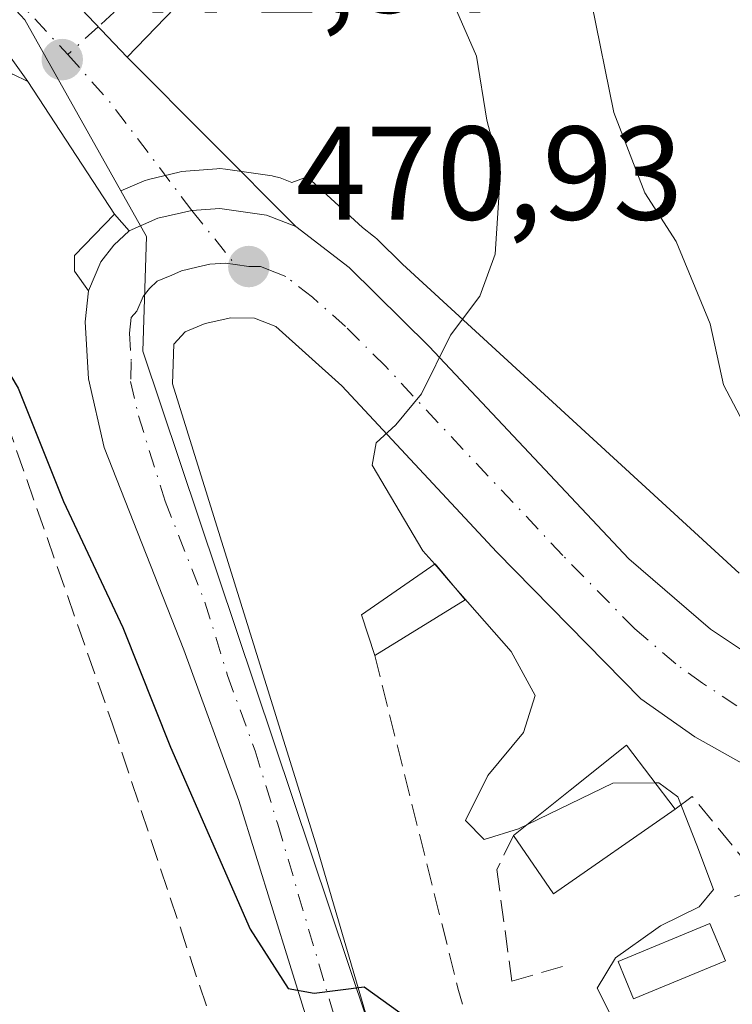
# Model space of a CAD drawing. Units: metres. Extents: x 607700 to 611168, y 4713074 to 4715441.
# Drawn here: x 610881 to 610934, y 4714007 to 4714081 of the extents above; entities that cross this region are included whole.
import ezdxf

# ---------------------------------------------------------------- set-up
doc = ezdxf.new("R2010")
doc.units = ezdxf.units.M
doc.header["$MEASUREMENT"] = 0
doc.linetypes.add('DGN Style 3', pattern=[2.307223458686699, 1.648016756204785, -0.6592067024819142])
doc.linetypes.add('DGN Style 4', pattern=[2.6384748266838614, 1.318413404963828, -0.6592067024819142, 0.001648016756204785, -0.6592067024819142])
for name, color, linetype, lineweight in [('Camino Cxs', 7, 'Continuous', 0), ('Camino eje', 30, 'DGN Style 4', 13), ('Carretera de calzada única Cxs', 7, 'Continuous', 13), ('Carretera de calzada única eje', 7, 'DGN Style 4', 0), ('Cultivos herbáceos CxS', 92, 'Continuous', 0), ('Curva de nivel maestra', 30, 'Continuous', 30), ('Curva de nivel normal', 30, 'Continuous', 0), ('Edificación Cxs', 1, 'Continuous', 13), ('Edificación ligera Cxs', 1, 'Continuous', 0), ('Elemento construido', 1, 'Continuous', 0), ('Muro lineal', 1, 'DGN Style 3', 13), ('Núcleo urbano CxS', 7, 'Continuous', 0), ('Piscina CxS', 4, 'Continuous', 0), ('Punto de cota en terreno', 7, 'Continuous', 0), ('Rótulo de punto de cota en terreno', 7, 'Continuous', 0), ('Vía urbana Cxs', 4, 'Continuous', 0)]:
    doc.layers.add(name, color=color, linetype=linetype, lineweight=lineweight)
doc.styles.add('Style-Arial', font='txt')

# ---------------------------------------------------------------- blocks, each defined once
blk = doc.blocks.new('*U19')
at = {"layer": 'Cultivos herbáceos CxS', "color": 92, "linetype": 'Continuous', "lineweight": 0}
blk.add_polyline3d([(610934.6536999998, 4714039.5209, 467.4526999999944), (610909.3214999996, 4714062.749700001, 470.5792999999976), (610907.4052999998, 4714064.6373, 470.7427000000025), (610907.2285000002, 4714064.7983, 470.755799999999), (610907.1341000004, 4714064.874299999, 470.7624999999971), (610906.3132999997, 4714065.508300001, 470.8188999999985), (610902.1425000001, 4714069.332900001, 471.0721000000049), (610901.0050999997, 4714068.9091, 471.1444999999949), (610900.1239, 4714069.242500001, 471.209799999997), (610899.6012000004, 4714069.384500001, 471.2492000000057), (610899.5126999998, 4714069.398700001, 471.2556999999942), (610896.0126999998, 4714069.908700001, 471.4312000000064), (610895.5800999999, 4714069.940099999, 471.4361000000063), (610895.3636999996, 4714069.9323, 471.4380999999995), (610893.0137, 4714069.7623, 471.462400000004), (610892.7090999996, 4714069.724500001, 471.4663), (610892.5232999995, 4714069.685699999, 471.4691000000021), (610890.2133, 4714069.125700001, 471.5244999999995), (610889.8941000003, 4714069.029100001, 471.5323000000063), (610889.7122999998, 4714068.956300001, 471.5369999999967), (610888.1344999997, 4714068.2623, 471.5779999999941), (610880.9123000001, 4714081.137900001, 471.5295999999944)], dxfattribs=at)
blk = doc.blocks.new('5PATER')
at = {"layer": 'Núcleo urbano CxS', "linetype": 'Continuous', "lineweight": 0}
h = blk.add_hatch(color=51, dxfattribs=at)
edge = h.paths.add_edge_path()
edge.add_ellipse((0, 0), major_axis=(-0.1095731443231308, -0.1110710700762829), ratio=0.9994222409660322, start_angle=0, end_angle=360)
blk = doc.blocks.new('*U25')
at = {"layer": 'Vía urbana Cxs', "color": 4, "linetype": 'Continuous', "lineweight": 0}
blk.add_polyline3d([(610877.3470999999, 4714081.749299999, 471.7079999999987), (610881.1401000004, 4714076.5001, 471.8580999999977), (610880.0000999998, 4714077.040100001, 471.9590000000026)], dxfattribs=at)

msp = doc.modelspace()

# ---------------------------------------------------------------- linework, layer by layer
at = {"layer": 'Camino Cxs', "color": 7, "linetype": 'Continuous', "lineweight": 0, "extrusion": (-0.005578165074610929, 0.005833653551876916, 0.9999674257497777), "elevation": 24563.95705984207, "flags": 128}
msp.add_lwpolyline([(610881.7446115732, 4714015.225704118), (610877.8144166768, 4714019.335774055)], dxfattribs=at)
at = {"layer": 'Camino Cxs', "color": 7, "linetype": 'Continuous', "lineweight": 0}
for points in [[(610995.5900999998, 4714284.4901, 462.7850999999937), (610994.1300999997, 4714279.040100001, 462.7883000000002), (610989.9101, 4714270.2301, 462.7308000000049), (610988.2801000001, 4714266.110099999, 462.2149000000064), (610986.8201000001, 4714261.0601, 461.9743000000017), (610984.5900999998, 4714250.280099999, 461.4714999999997), (610983.0301000001, 4714244.790100001, 461.0316000000021), (610980.5601000005, 4714238.9901, 460.6652000000031), (610978.2901, 4714235.050100001, 460.3364000000002), (610977.0100999996, 4714233.170100001, 460.2060999999958), (610972.8000999996, 4714229.090100001, 460.1965999999957), (610963.4501, 4714217.840100001, 459.3120999999956), (610960.1201, 4714213.7301, 459.4223000000056), (610950.5601000005, 4714203.550100001, 459.8466999999946), (610947.4301000005, 4714199.0101, 459.8304000000062), (610943.6700999998, 4714188.640100001, 460.0339999999997), (610936.6201, 4714167.390100001, 460.828800000003), (610927.7200999996, 4714142.890100001, 462.101999999999), (610921.1700999998, 4714123.2601, 464.0730999999942), (610916.1801000005, 4714111.550100001, 465.2687000000006), (610912.1700999998, 4714104.020099999, 466.3793000000006), (610906.7500999998, 4714096.840100001, 467.5831999999937), (610898.6601, 4714088.7401, 469.1358000000037), (610888.6201, 4714078.3101, 471.3102999999974)], [(610898.6601, 4714088.7401, 469.1358000000037), (610888.6201, 4714078.3101, 471.3102999999974), (610884.6901000004, 4714082.420100001, 471.2644)]]:
    msp.add_polyline3d(points, dxfattribs=at)
at = {"layer": 'Camino eje', "color": 30, "linetype": 'DGN Style 4', "lineweight": 13, "extrusion": (0.09590640095121056, 0.08769266440404569, 0.991520024440407), "elevation": 472445.4584689739, "flags": 128}
msp.add_lwpolyline([(3066779.459521504, -3601031.672266932), (3066779.459521504, -3601027.274556845)], dxfattribs=at)
at = {"layer": 'Camino eje', "color": 30, "linetype": 'DGN Style 4', "lineweight": 13, "extrusion": (0.0551684196039866, 0.05044592540913308, 0.9972019123968899), "elevation": 271977.7263384762, "flags": 128}
msp.add_lwpolyline([(3066696.671710943, -3621758.9699987), (3066696.671710943, -3621755.874563519)], dxfattribs=at)
at = {"layer": 'Carretera de calzada única Cxs', "color": 7, "linetype": 'Continuous', "lineweight": 13, "extrusion": (-0.005578165074610929, 0.005833653551876916, 0.9999674257497777), "elevation": 24563.95705984207, "flags": 128}
msp.add_lwpolyline([(610881.7446115732, 4714015.225704118), (610877.8144166768, 4714019.335774055)], dxfattribs=at)
at = {"layer": 'Carretera de calzada única Cxs', "color": 7, "linetype": 'Continuous', "lineweight": 13, "extrusion": (0.01365303888673669, -0.01369610841034772, 0.9998129880850565), "elevation": -55752.81934494993, "flags": 128}
msp.add_lwpolyline([(610825.2348511928, 4713756.845411146), (610837.9184126157, 4713744.124217947)], dxfattribs=at)
at = {"layer": 'Carretera de calzada única Cxs', "color": 7, "linetype": 'Continuous', "lineweight": 13, "extrusion": (0.01207543174974428, -0.01845525404042587, 0.999756764191351), "elevation": -79151.08253365022, "flags": 128}
msp.add_lwpolyline([(3092233.813417376, 3609353.442529805), (3092233.813417376, 3609365.371927175)], dxfattribs=at)
at = {"layer": 'Carretera de calzada única Cxs', "color": 7, "linetype": 'Continuous', "lineweight": 13, "extrusion": (0.01566398860726714, -0.01810699600631506, 0.9997133469932963), "elevation": -75317.18633231253, "flags": 128}
msp.add_lwpolyline([(3546157.093460901, 3164600.095747062), (3546157.093460901, 3164601.762267992)], dxfattribs=at)
at = {"layer": 'Carretera de calzada única Cxs', "color": 7, "linetype": 'Continuous', "lineweight": 13}
msp.add_polyline3d([(610884.6901000004, 4714082.420100001, 471.2644), (610888.6201, 4714078.3101, 471.3102999999974), (610901.3000999996, 4714065.590100001, 470.9628999999986), (610899.0800999999, 4714066.4301, 471.0813999999955), (610895.5800999999, 4714066.940099999, 471.2635000000009), (610893.4781, 4714066.787900001, 471.3628999999929), (610890.9200999998, 4714066.210100001, 471.4624999999942), (610888.7600999996, 4714065.2601, 471.5550999999978), (610887.6700999998, 4714066.520099999, 471.5950000000012), (610881.1401000004, 4714076.5001, 471.8580999999977), (610877.3470999999, 4714081.749299999, 471.7079999999987), (610862.9274000004, 4714097.491900001, 471.5852000000014), (610833.4263000004, 4714133.475299999, 471.6255999999995), (610826.7455000002, 4714141.6645, 471.5703000000067), (610822.6700999998, 4714146.6601, 471.5525000000052), (610821.5027000001, 4714148.4597, 471.5622000000003), (610819.7801000001, 4714150.8301, 471.5583000000043), (610808.3701, 4714166.3201, 472.8197999999975), (610812.2801000001, 4714171.6601, 471.2364999999991), (610829.7220999999, 4714147.233700001, 471.8908999999985), (610849.8305000003, 4714122.7597, 470.9468000000052)], close=True, dxfattribs=at)
for points in [[(610881.1401000004, 4714076.5001, 471.8580999999977), (610877.3470999999, 4714081.749299999, 471.7079999999987), (610862.9272999996, 4714097.491900001, 471.5852000000014), (610833.4263000004, 4714133.475299999, 471.6255999999995), (610826.7455000002, 4714141.6645, 471.5703000000067), (610822.6700999998, 4714146.6601, 471.5525000000052)], [(610907.2322000006, 4713989.560900001, 476.5561000000016), (610897.0000999998, 4714022.440099999, 474.8361000000005), (610892.8701, 4714033.770099999, 474.841499999995), (610886.8901000004, 4714048.9801, 473.4419000000053), (610885.7100999998, 4714054.130100001, 472.8926999999967), (610885.4401000004, 4714058.420100001, 472.2465999999986), (610885.7100999998, 4714060.7601, 472.0607000000019), (610886.6401000004, 4714062.9301, 471.7945000000037), (610887.6001000004, 4714064.190099999, 471.6239999999962), (610888.7600999996, 4714065.2601, 471.5550999999978), (610890.9200999998, 4714066.210100001, 471.4624999999942), (610893.4781, 4714066.787900001, 471.3628999999929), (610895.5800999999, 4714066.940099999, 471.2635000000009), (610899.0800999999, 4714066.4301, 471.0813999999955), (610901.3000999996, 4714065.590100001, 470.9628999999986), (610905.3000999996, 4714062.5001, 470.6831999999995), (610911.3201000001, 4714056.5701, 470.164499999999), (610926.3501000004, 4714040.600099999, 468.6964000000008), (610932.5000999998, 4714035.3201, 468.0813000000053), (610937.6001000004, 4714031.9001, 467.9005999999936)], [(610888.7600999996, 4714065.2601, 471.5550999999978), (610890.9200999998, 4714066.210100001, 471.4624999999942), (610893.4781, 4714066.787900001, 471.3628999999929), (610895.5800999999, 4714066.940099999, 471.2635000000009), (610899.0800999999, 4714066.4301, 471.0813999999955), (610901.3000999996, 4714065.590100001, 470.9628999999986)], [(610888.7600999996, 4714065.2601, 471.5550999999978), (610890.9200999998, 4714066.210100001, 471.4624999999942), (610893.4781, 4714066.787900001, 471.3628999999929), (610895.5800999999, 4714066.940099999, 471.2635000000009), (610899.0800999999, 4714066.4301, 471.0813999999955), (610901.3000999996, 4714065.590100001, 470.9628999999986)], [(610901.3000999996, 4714065.590100001, 470.9628999999986), (610905.3000999996, 4714062.5001, 470.6831999999995), (610911.3201000001, 4714056.5701, 470.164499999999), (610926.3501000004, 4714040.600099999, 468.6964000000008), (610932.5000999998, 4714035.3201, 468.0813000000053), (610937.6001000004, 4714031.9001, 467.9005999999936), (610940.6201, 4714030.390100001, 468.7687000000006), (610944.9801000003, 4714029.2501, 469.1211000000039), (610948.3701, 4714029.0801, 468.9725000000035), (610960.1901000004, 4714030.090100001, 467.6650999999983), (610970.0701000001, 4714031.440099999, 467.7621000000072), (610979.9200999998, 4714033.3101, 467.7890999999945)], [(610885.7100999998, 4714060.7601, 472.0607000000019), (610886.6401000004, 4714062.9301, 471.7945000000037), (610887.6001000004, 4714064.190099999, 471.6239999999962), (610888.7600999996, 4714065.2601, 471.5550999999978)], [(610907.2322000006, 4713989.560900001, 476.5561000000016), (610897.0000999998, 4714022.440099999, 474.8361000000005), (610892.8701, 4714033.770099999, 474.841499999995), (610886.8901000004, 4714048.9801, 473.4419000000053), (610885.7100999998, 4714054.130100001, 472.8926999999967), (610885.4401000004, 4714058.420100001, 472.2465999999986), (610885.7100999998, 4714060.7601, 472.0607000000019)], [(610935.6401000004, 4714024.800100001, 468.1003999999957), (610931.3000999996, 4714027.210100001, 468.3712999999989), (610927.2600999996, 4714030.090100001, 468.6294000000053), (610916.4200999998, 4714041.100099999, 469.355899999995), (610904.7600999996, 4714053.610099999, 470.4005000000034), (610899.8000999996, 4714058.0601, 470.7167999999947), (610898.1901000004, 4714058.710100001, 470.8233999999939), (610896.4200999998, 4714058.7301, 470.9573999999994), (610894.4801000003, 4714058.300100001, 471.1331999999966), (610892.9801000003, 4714057.6801, 471.2796999999992), (610892.1201, 4714056.7401, 471.4429999999993), (610892.0301000001, 4714053.7601, 471.7526000000071), (610902.8901000004, 4714018.850099999, 475.6361000000034), (610911.1001000004, 4713990.9301, 476.5325000000012)], [(610935.6401000004, 4714024.800100001, 468.1003999999957), (610931.3000999996, 4714027.210100001, 468.3712999999989), (610927.2600999996, 4714030.090100001, 468.6294000000053), (610916.4200999998, 4714041.100099999, 469.355899999995), (610904.7600999996, 4714053.610099999, 470.4005000000034), (610899.8000999996, 4714058.0601, 470.7167999999947), (610898.1901000004, 4714058.710100001, 470.8233999999939), (610896.4200999998, 4714058.7301, 470.9573999999994), (610894.4801000003, 4714058.300100001, 471.1331999999966), (610892.9801000003, 4714057.6801, 471.2796999999992), (610892.1201, 4714056.7401, 471.4429999999993), (610892.0301000001, 4714053.7601, 471.7526000000071), (610902.8901000004, 4714018.850099999, 475.6361000000034), (610911.1001000004, 4713990.9301, 476.5325000000012)]]:
    msp.add_polyline3d(points, dxfattribs=at)
at = {"layer": 'Carretera de calzada única eje', "color": 7, "linetype": 'DGN Style 4', "lineweight": 0, "extrusion": (-0.171331535627359, -0.1458847402201859, 0.974352681255848), "elevation": -791916.4527355497, "flags": 128}
msp.add_lwpolyline([(-3193189.051974071, 3431053.480358803), (-3193184.348599732, 3431053.577680744), (-3193174.068984712, 3431052.963974804)], dxfattribs=at)
at = {"layer": 'Carretera de calzada única eje', "color": 7, "linetype": 'DGN Style 4', "lineweight": 0, "extrusion": (0.0371252295861035, -0.04616694962345561, 0.9982436226145621), "elevation": -194483.9882826067, "flags": 128}
msp.add_lwpolyline([(3430206.575195896, 3285038.138946709), (3430206.575195896, 3285032.924781683)], dxfattribs=at)
at = {"layer": 'Carretera de calzada única eje', "color": 7, "linetype": 'DGN Style 4', "lineweight": 0}
for points in [[(610828.7435, 4714143.226299999, 471.6209999999992), (610831.4419, 4714139.428500001, 471.6263999999938), (610851.6825000001, 4714114.954500001, 471.4470000000001), (610868.6158999996, 4714095.243100001, 471.8462), (610884.1476999996, 4714078.5219, 471.4790999999968)], [(610896.7399000004, 4714062.731699999, 471.0540000000037), (610896.0100999996, 4714062.840100001, 471.1010999999999), (610894.8201000001, 4714062.7501, 471.1686999999947), (610893.8501000004, 4714062.540100001, 471.2201999999961), (610892.7100999998, 4714062.2501, 471.288400000005), (610891.9600999998, 4714061.940099999, 471.3426000000036), (610890.8701, 4714061.470100001, 471.4282999999996), (610890.2801000001, 4714060.9301, 471.4814999999944), (610889.8201000001, 4714060.3201, 471.5286999999954), (610889.3501000004, 4714059.2301, 471.5895000000019), (610888.9200999998, 4714058.7501, 471.6374999999971), (610888.7801000001, 4714057.5801, 471.6777000000002), (610888.9200999998, 4714055.4301, 471.8372999999993), (610888.8701, 4714053.940099999, 471.9639000000025), (610889.4600999998, 4714051.360099999, 472.2044000000024), (610891.4600999998, 4714044.940099999, 472.7755000000034), (610894.4600999998, 4714037.340100001, 473.5537999999942), (610896.1700999998, 4714031.8301, 474.7102000000014), (610898.2301000003, 4714026.170100001, 474.4685000000027), (610899.9401000004, 4714020.6501, 474.9850000000006), (610904.0500999996, 4714006.6801, 475.3989000000002), (610914.7100999998, 4713972.4301, 477.8901999999944)], [(610949.2600999996, 4714025.040100001, 467.7979999999953), (610938.1401000004, 4714027.590100001, 467.9603000000062), (610936.6201, 4714028.340100001, 467.9611000000005), (610934.4600999998, 4714029.550100001, 468.045299999998), (610931.8901000004, 4714031.2601, 468.151199999993), (610929.8701, 4714032.710100001, 468.2648000000045), (610926.8000999996, 4714035.340100001, 468.4986000000063), (610921.3901000004, 4714040.850099999, 469.0142999999953), (610913.8701, 4714048.840100001, 469.6459999999934), (610908.0301000001, 4714055.090100001, 470.2344000000012), (610905.0301000001, 4714058.0601, 470.4857000000048), (610902.5500999996, 4714060.270099999, 470.7082999999984), (610900.5500999996, 4714061.8201, 470.8683000000019), (610899.7301000003, 4714062.1501, 470.9122000000062), (610898.6401000004, 4714062.5701, 470.9660000000004), (610897.7600999996, 4714062.5801, 470.9946999999956), (610896.7399000004, 4714062.731699999, 471.0540000000037)]]:
    msp.add_polyline3d(points, dxfattribs=at)
at = {"layer": 'Cultivos herbáceos CxS', "color": 92, "linetype": 'Continuous', "lineweight": 0, "extrusion": (-0.001603884552470953, 0.002859374698438207, 0.9999946257508968), "elevation": 12971.06893934118, "flags": 128}
msp.add_lwpolyline([(610880.8828462285, 4714063.319939687), (610888.1051145671, 4714050.444287049)], dxfattribs=at)
at = {"layer": 'Cultivos herbáceos CxS', "color": 92, "linetype": 'Continuous', "lineweight": 0}
msp.add_polyline3d([(610934.6536999998, 4714039.5209, 467.4526999999944), (610909.3214999996, 4714062.749700001, 470.5792999999976), (610907.4052999998, 4714064.6373, 470.7427000000025), (610907.2285000002, 4714064.7983, 470.755799999999), (610907.1341000004, 4714064.874299999, 470.7624999999971), (610906.3132999997, 4714065.508300001, 470.8188999999985), (610902.1425000001, 4714069.332900001, 471.0721000000049), (610901.0050999997, 4714068.9091, 471.1444999999949), (610900.1239, 4714069.242500001, 471.209799999997), (610899.6012000004, 4714069.384500001, 471.2492000000057), (610899.5126999998, 4714069.398700001, 471.2556999999942), (610896.0126999998, 4714069.908700001, 471.4312000000064), (610895.5800999999, 4714069.940099999, 471.4361000000063), (610895.3636999996, 4714069.9323, 471.4380999999995), (610893.0137, 4714069.7623, 471.462400000004), (610892.7090999996, 4714069.724500001, 471.4663), (610892.5232999995, 4714069.685699999, 471.4691000000021), (610890.2133, 4714069.125700001, 471.5244999999995), (610889.8941000003, 4714069.029100001, 471.5323000000063), (610889.7122999998, 4714068.956300001, 471.5369999999967), (610888.1344999997, 4714068.2623, 471.5779999999941)], dxfattribs=at)
at = {"layer": 'Curva de nivel maestra', "color": 30, "linetype": 'Continuous', "lineweight": 30, "elevation": 475, "flags": 128}
msp.add_lwpolyline([(610862.7549000002, 4714063.037900001), (610865.0199999996, 4714062.620100001), (610870.8099999996, 4714059.9901), (610874.7400000002, 4714059.4801), (610877.9299999997, 4714057.5601), (610880.4000000004, 4714053.440099999), (610883.8099999996, 4714044.9101), (610888.29, 4714035.440099999), (610891.8600000005, 4714026.440099999), (610897.8600000005, 4714012.770099999), (610900.7300000006, 4714008.300100001), (610902.6699999999, 4714007.960100001), (610906.4400000004, 4714008.420100001), (610909.1299999999, 4714006.5001), (610911.1600000003, 4714002.850099999), (610912.5800000001, 4713998.550100001), (610914.7100000001, 4713994.0601), (610916.6699999999, 4713988.270099999), (610919.5300000003, 4713981.130100001), (610923.5, 4713968.770099999), (610926.5, 4713960.9901), (610928.8990000002, 4713958.2323)], dxfattribs=at)
at = {"layer": 'Curva de nivel normal', "color": 30, "linetype": 'Continuous', "lineweight": 0, "flags": 128}
for points, elevation in [([(610877.9199999999, 4714100.1801), (610882.6399999997, 4714098.5701), (610885.3200000003, 4714096.920100001), (610887.1799999997, 4714094.3201), (610889.5099999999, 4714089.610099999), (610894.0199999996, 4714084.8201), (610898.7000000002, 4714083.630100001), (610906.2400000002, 4714084.5101), (610910.6900000004, 4714084.220100001), (610913.2199999997, 4714082.1801), (610914.8799999999, 4714078.4001), (610915.6600000003, 4714073.590100001), (610916.6799999997, 4714069.700099999), (610916.29, 4714063.5001), (610915.1399999997, 4714060.360099999), (610912.9199999999, 4714057.4101), (610910.75, 4714053.0001), (610908.8099999996, 4714050.690099999), (610907.3499999996, 4714049.3301), (610907.04, 4714047.640100001), (610910.8600000005, 4714041.200099999), (610911.7422000002, 4714040.1941)], 470), ([(610923.5300000003, 4714082.420100001), (610925.2100000001, 4714074.1501), (610927.5599999996, 4714068.130100001), (610929.9000000004, 4714064.460100001), (610932.4699999997, 4714058.270099999), (610933.4699999997, 4714053.690099999), (610937.0099999999, 4714046.960100001), (610941.5700000003, 4714041.540100001), (610946.8099999996, 4714038.4801), (610950.8600000005, 4714037.5801), (610966.3799999999, 4714038.140100001), (610974.2599999999, 4714039.4801), (610980.0700000003, 4714040.0001), (610983.54, 4714039.140100001), (610985.54, 4714036.8101), (610985.9100000003, 4714035.3301)], 465), ([(610911.7422000002, 4714040.1941), (610912.9360999997, 4714038.832800001)], 470), ([(610912.9360999997, 4714038.832800001), (610917.4900000002, 4714033.640100001), (610919.3099999996, 4714030.3201), (610918.4299999997, 4714027.5601), (610915.75, 4714024.3201), (610914.0499999998, 4714020.9301), (610915.4699999997, 4714019.5001), (610918.0499999998, 4714020.3101), (610918.7267000005, 4714020.638)], 470), ([(610918.7267000005, 4714020.638), (610925.1500000004, 4714023.7501), (610928.3156000003, 4714023.7685)], 470), ([(610928.3156000003, 4714023.7685), (610928.5999999996, 4714023.770099999), (610930.0300000003, 4714022.700099999), (610931.4699999997, 4714019.0701), (610932.7199999997, 4714015.7501), (610931.6399999997, 4714014.450099999), (610928.7199999997, 4714013.0101), (610928.3724999996, 4714012.7631)], 470), ([(610928.3724999996, 4714012.7631), (610925.3300000001, 4714010.600099999), (610923.9600000001, 4714008.3301), (610925.1600000003, 4714005.950099999), (610930.7300000006, 4714005.0001), (610935.0072999997, 4714005.886600001)], 470)]:
    msp.add_lwpolyline(points, dxfattribs=dict(at, elevation=elevation))
at = {"layer": 'Edificación Cxs', "color": 1, "linetype": 'Continuous', "lineweight": 13, "extrusion": (0.4029086639591842, 0.2476703257484169, 0.8810925140133119), "elevation": 1414084.055052884, "flags": 128}
msp.add_lwpolyline([(3696043.209310409, -2633438.207805306), (3696043.209310409, -2633429.148592302)], dxfattribs=at)
at = {"layer": 'Edificación Cxs', "color": 1, "linetype": 'Continuous', "lineweight": 13}
msp.add_polyline3d([(610907.2301000003, 4714033.340100001, 474.4861999999994), (610906.2301000003, 4714036.4001, 473.3190999999933), (610911.7801000001, 4714040.220100001, 470.1946999999927), (610914.0301000001, 4714037.520099999, 470.2017000000051)], dxfattribs=at)
msp.add_3dface([(610914.0301000001, 4714037.520099999, 474.4861999999994), (610907.2301000003, 4714033.340100001, 474.4861999999994), (610906.2301000003, 4714036.4001, 474.4861999999994), (610911.7801000001, 4714040.220100001, 474.4861999999994)], dxfattribs=at)
at = {"layer": 'Edificación ligera Cxs', "color": 1, "linetype": 'Continuous', "lineweight": 0, "elevation": 471.4851000000052, "flags": 128}
msp.add_lwpolyline([(610929.8201000001, 4714021.790100001), (610920.6901000004, 4714015.420100001), (610917.6801000005, 4714019.800100001), (610921.9401000004, 4714023.210100001), (610926.1700999998, 4714026.590100001)], close=True, dxfattribs=at)
at = {"layer": 'Edificación ligera Cxs', "color": 1, "linetype": 'Continuous', "lineweight": 0, "extrusion": (0.04575779482150107, 0.1911017752459772, 0.9805031033662819), "elevation": 929273.3915115674, "flags": 128}
msp.add_lwpolyline([(503570.7709930688, -4634447.577196613), (503578.1666950547, -4634439.090838036), (503582.1138771423, -4634442.720288105)], dxfattribs=at)
at = {"layer": 'Edificación ligera Cxs', "color": 1, "linetype": 'Continuous', "lineweight": 0}
msp.add_polyline3d([(610917.6801000005, 4714019.800100001, 470.771900000007), (610921.9401000004, 4714023.210100001, 470.8895000000048), (610926.1700999998, 4714026.590100001, 469.2924999999959), (610929.8201000001, 4714021.790100001, 469.8175000000047)], dxfattribs=at)
at = {"layer": 'Elemento construido', "color": 1, "linetype": 'Continuous', "lineweight": 0}
msp.add_polyline3d([(610885.7100999998, 4714060.7601, 472.0607000000019), (610884.6401000004, 4714062.2301, 472.1769999999961), (610884.6601, 4714063.4001, 472.1211999999941), (610887.6700999998, 4714066.520099999, 471.5950000000012), (610881.1401000004, 4714076.5001, 471.8580999999977), (610880.0000999998, 4714077.040100001, 471.9590000000026), (610878.7301000003, 4714077.040100001, 472.1416999999929), (610877.9401000004, 4714076.7301, 472.3300000000018), (610877.0100999996, 4714075.890100001, 472.7635000000009)], dxfattribs=at)
at = {"layer": 'Muro lineal', "color": 1, "linetype": 'DGN Style 3', "lineweight": 13, "extrusion": (-0.8507690116493849, -0.2187451228543356, 0.4778521319870515), "elevation": -1550686.008238981, "flags": 128}
msp.add_lwpolyline([(-4413413.820563542, 844079.1152555231), (-4413387.843088323, 844078.7721473983), (-4413349.540340798, 844082.0176724936)], dxfattribs=at)
at = {"layer": 'Muro lineal', "color": 1, "linetype": 'DGN Style 3', "lineweight": 13}
for points in [[(610879.5301000001, 4714050.920100001, 477.7626000000019), (610887.4801000003, 4714028.2501, 484.1530999999959), (610897.8201000001, 4713997.2301, 478.5197999999946), (610898.6901000004, 4713994.7501, 478.2522000000026), (610901.6001000004, 4713995.6801, 477.4869999999937), (610903.8000999996, 4713990.5701, 477.4573999999994), (610905.4600999998, 4713980.3101, 477.6668999999966)], [(610934.3000999996, 4714015.190099999, 470.5602999999974), (610936.1401000004, 4714015.850099999, 469.2621999999974), (610935.5701000001, 4714017.300100001, 468.9508999999962), (610931.1201, 4714022.7401, 469.0957000000053), (610929.8201000001, 4714021.790100001, 469.8175000000047)], [(610917.6801000005, 4714019.800100001, 470.771900000007), (610916.4101, 4714017.2401, 471.6040999999968), (610917.5500999996, 4714008.860099999, 471.6459999999934), (610921.8201000001, 4714010.0801, 472.2761000000028)]]:
    msp.add_polyline3d(points, dxfattribs=at)
at = {"layer": 'Núcleo urbano CxS', "color": 7, "linetype": 'Continuous', "lineweight": 0, "extrusion": (-0.001603884552470953, 0.002859374698438207, 0.9999946257508968), "elevation": 12971.06893934118, "flags": 128}
msp.add_lwpolyline([(610880.8828462285, 4714063.319939687), (610888.1051145671, 4714050.444287049)], dxfattribs=at)
at = {"layer": 'Núcleo urbano CxS', "color": 7, "linetype": 'Continuous', "lineweight": 0}
for points in [[(610746.4480999997, 4714005.415100001, 489.3904999999941), (610739.3951000003, 4714011.624700001, 489.7231000000029), (610731.9851000002, 4714023.015699999, 488.9799000000058), (610725.8494999995, 4714036.774300001, 487.4749000000011), (610722.6750999996, 4714046.7193, 486.4214999999967), (610721.8268999998, 4714056.8773, 485.6396999999997), (610723.3098999998, 4714065.5569, 484.7725999999967), (610706.9501, 4714087.296700001, 487.7422999999981), (610752.3054999998, 4714125.8705, 479.3184000000037), (610783.6277000001, 4714149.1525, 474.6100000000006), (610810.3827000001, 4714167.6665, 471.4600000000065), (610858.0440999996, 4714105.697699999, 471.4799999999959), (610880.5928999997, 4714081.481899999, 471.5286000000052), (610880.9123000001, 4714081.137900001, 471.5295999999944), (610888.1344999997, 4714068.2623, 471.5779999999941), (610890.0588999996, 4714064.831300001, 471.5561000000016), (610889.7969000004, 4714056.2093, 471.7094999999972), (610909.5151000004, 4713997.407099999, 475.5832999999984)], [(610909.5151000004, 4713997.407099999, 475.5832999999984), (610889.7969000004, 4714056.2093, 471.7094999999972), (610890.0588999996, 4714064.831300001, 471.5561000000016), (610888.1344999997, 4714068.2623, 471.5779999999941), (610889.7122999998, 4714068.956300001, 471.5369999999967), (610889.8941000003, 4714069.029100001, 471.5323000000063), (610890.2133, 4714069.125700001, 471.5244999999995), (610892.5232999995, 4714069.685699999, 471.4691000000021), (610892.7090999996, 4714069.724500001, 471.4663), (610893.0137, 4714069.7623, 471.462400000004), (610895.3636999996, 4714069.9323, 471.4380999999995), (610895.5800999999, 4714069.940099999, 471.4361000000063), (610896.0126999998, 4714069.908700001, 471.4312000000064), (610899.5126999998, 4714069.398700001, 471.2556999999942), (610899.6012000004, 4714069.384500001, 471.2492000000057), (610900.1239, 4714069.242500001, 471.209799999997), (610901.0050999997, 4714068.9091, 471.1444999999949), (610902.1425000001, 4714069.332900001, 471.0721000000049), (610906.3132999997, 4714065.508300001, 470.8188999999985), (610907.1341000004, 4714064.874299999, 470.7624999999971), (610907.2285000002, 4714064.7983, 470.755799999999), (610907.4052999998, 4714064.6373, 470.7427000000025), (610909.3214999996, 4714062.749700001, 470.5792999999976), (610934.6536999998, 4714039.5209, 467.4526999999944)], [(610934.6536999998, 4714039.5209, 467.4526999999944), (610909.3214999996, 4714062.749700001, 470.5792999999976), (610907.4052999998, 4714064.6373, 470.7427000000025), (610907.2285000002, 4714064.7983, 470.755799999999), (610907.1341000004, 4714064.874299999, 470.7624999999971), (610906.3132999997, 4714065.508300001, 470.8188999999985), (610902.1425000001, 4714069.332900001, 471.0721000000049), (610901.0050999997, 4714068.9091, 471.1444999999949), (610900.1239, 4714069.242500001, 471.209799999997), (610899.6012000004, 4714069.384500001, 471.2492000000057), (610899.5126999998, 4714069.398700001, 471.2556999999942), (610896.0126999998, 4714069.908700001, 471.4312000000064), (610895.5800999999, 4714069.940099999, 471.4361000000063), (610895.3636999996, 4714069.9323, 471.4380999999995), (610893.0137, 4714069.7623, 471.462400000004), (610892.7090999996, 4714069.724500001, 471.4663), (610892.5232999995, 4714069.685699999, 471.4691000000021), (610890.2133, 4714069.125700001, 471.5244999999995), (610889.8941000003, 4714069.029100001, 471.5323000000063), (610889.7122999998, 4714068.956300001, 471.5369999999967), (610888.1344999997, 4714068.2623, 471.5779999999941)], [(610888.1344999997, 4714068.2623, 471.5779999999941), (610890.0588999996, 4714064.831300001, 471.5561000000016), (610889.7969000004, 4714056.2093, 471.7094999999972), (610909.5151000004, 4713997.407099999, 475.5832999999984), (610894.8759000005, 4713992.151500001, 478.605899999995), (610879.6388999998, 4713987.6381, 479.6634999999952), (610854.2433000002, 4713983.120100001, 482.0326999999961)]]:
    msp.add_polyline3d(points, dxfattribs=at)
at = {"layer": 'Piscina CxS', "color": 4, "linetype": 'Continuous', "lineweight": 0}
msp.add_polyline3d([(610933.6042999999, 4714010.393800001, 471.2884999999952), (610926.6985999999, 4714007.5363, 471.8711999999941), (610925.5429999996, 4714010.329, 471.165399999998), (610932.4486999996, 4714013.1865, 471.6536000000052), (610933.6042999999, 4714010.393800001, 471.2884999999952)], dxfattribs=at)
msp.add_3dface([(610933.6042999999, 4714010.393800001, 471.2884999999952), (610926.6985999999, 4714007.5363, 471.8711999999941), (610925.5429999996, 4714010.329, 471.165399999998), (610932.4486999996, 4714013.1865, 471.6536000000052)], dxfattribs=at)
at = {"layer": 'Vía urbana Cxs', "color": 4, "linetype": 'Continuous', "lineweight": 0}
for points in [[(610881.1401000004, 4714076.5001, 471.8580999999977), (610877.3470999999, 4714081.749299999, 471.7079999999987), (610862.9272999996, 4714097.491900001, 471.5852000000014), (610833.4263000004, 4714133.475299999, 471.6255999999995), (610826.7455000002, 4714141.6645, 471.5703000000067), (610822.6700999998, 4714146.6601, 471.5525000000052)], [(610881.1401000004, 4714076.5001, 471.8580999999977), (610880.0000999998, 4714077.040100001, 471.9590000000026), (610878.7301000003, 4714077.040100001, 472.1416999999929), (610877.9401000004, 4714076.7301, 472.3300000000018), (610877.0100999996, 4714075.890100001, 472.7635000000009)]]:
    msp.add_polyline3d(points, dxfattribs=at)

# ---------------------------------------------------------------- block references
at = {"layer": 'Cultivos herbáceos CxS', "color": 92, "linetype": 'Continuous', "lineweight": 0}
msp.add_blockref('*U19', (0, 0), dxfattribs=at)
at = {"layer": 'Punto de cota en terreno', "color": 7, "linetype": 'Continuous', "lineweight": 0, "xscale": 10, "yscale": 10, "zscale": 10}
for p in [(610883.7300000006, 4714078.140000001, 471.5399999999936), (610897.7599999999, 4714062.58, 470.929999999993)]:
    msp.add_blockref('5PATER', p, dxfattribs=at)
at = {"layer": 'Vía urbana Cxs', "color": 4, "linetype": 'Continuous', "lineweight": 0}
msp.add_blockref('*U25', (0, 0), dxfattribs=at)

# ---------------------------------------------------------------- texts
at = {"layer": 'Rótulo de punto de cota en terreno', "color": 7, "linetype": 'Continuous', "lineweight": 0, "style": 'Style-Arial'}
for s, p in [('471,54', (610887.2577999998, 4714081.6678)), ('470,93', (610901.2878000002, 4714066.107799999))]:
    msp.add_text(s, height=7.000000000000002, dxfattribs=at).set_placement(p)

doc.saveas('drawing.dxf')
